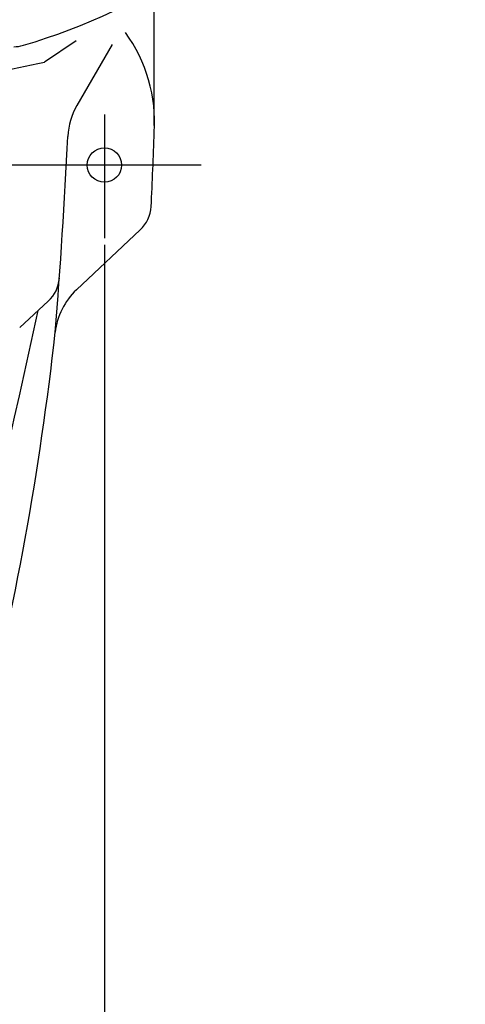
# Model space of a CAD drawing. Extents: x -2045 to 2157, y -1664 to 1261.
# Drawn here: x 103 to 233, y -519 to -232 of the extents above; entities that cross this region are included whole.
import ezdxf

# ---------------------------------------------------------------- set-up
doc = ezdxf.new("R2010")
doc.units = 0
doc.header["$MEASUREMENT"] = 0
doc.layers.get('0').update_dxf_attribs({"linetype": 'CONTINUOUS'})
doc.layers.get('Defpoints').update_dxf_attribs({"linetype": 'CONTINUOUS'})
doc.dimstyles.new('SMW72', dxfattribs={"dimtxt": 45, "dimasz": 15, "dimexe": 3, "dimexo": 2, "dimgap": 5, "dimtad": 1, "dimdec": 0, "dimtxsty": 'Standard', "dimcen": 2.5, "dimclrd": 256, "dimclre": 256, "dimclrt": 256, "dimadec": 0, "dimazin": 0, "dimtfac": 1, "dimtdec": 0, "dimtmove": 0, "dimatfit": 3, "dimfxl": 0, "dimarcsym": 0})

# ---------------------------------------------------------------- blocks, each defined once
blk = doc.blocks.new('*D191')
at = {"linetype": 'ByBlock', "lineweight": -2}
for p, q in [((-112.05, -297.82), (-112.05, -767.09)), ((127.95, -297.82), (127.95, -767.09)), ((-97.05, -764.09), (112.95, -764.09))]:
    blk.add_line(p, q, dxfattribs=at)
at = {"linetype": 'ByBlock'}
for points in [[(-97.05, -761.59), (-97.05, -766.59), (-112.05, -764.09)], [(112.95, -761.59), (112.95, -766.59), (127.95, -764.09)]]:
    blk.add_solid(points, dxfattribs=at)
at = {"layer": 'Defpoints', "color": 0, "linetype": 'ByBlock'}
for p in [(-112.05, -295.82), (127.95, -295.82), (127.95, -764.09)]:
    blk.add_point(p, dxfattribs=at)
at = {"linetype": 'ByBlock', "lineweight": -3, "insert": (7.95, -736.59), "char_height": 45, "attachment_point": 5}
blk.add_mtext('240', dxfattribs=at)
blk = doc.blocks.new('*D192')
at = {"linetype": 'ByBlock', "lineweight": -2}
for p, q in [((-126.51, -263), (-126.51, -185.06)), ((142.41, -263), (142.41, -185.06)), ((-111.51, -188.06), (127.41, -188.06))]:
    blk.add_line(p, q, dxfattribs=at)
at = {"linetype": 'ByBlock'}
for points in [[(-111.51, -185.56), (-111.51, -190.56), (-126.51, -188.06)], [(127.41, -185.56), (127.41, -190.56), (142.41, -188.06)]]:
    blk.add_solid(points, dxfattribs=at)
at = {"layer": 'Defpoints', "color": 0, "linetype": 'ByBlock'}
for p in [(142.41, -188.06), (-126.51, -265), (142.41, -265)]:
    blk.add_point(p, dxfattribs=at)
at = {"linetype": 'ByBlock', "lineweight": -3, "insert": (7.95, -160.56), "char_height": 45, "attachment_point": 5}
blk.add_mtext('269', dxfattribs=at)

msp = doc.modelspace()

# ---------------------------------------------------------------- linework, layer by layer
at = {"linetype": 'ByBlock', "lineweight": -3}
for p, q in [((119.68, -238.4), (110.45, -244.56)), ((130.15, -239.43), (119.93, -257.19)), ((127.95, -259.88), (127.95, -295.82)), ((156.06, -274.56), (99.89, -274.56)), ((138.37, -293.44), (119.82, -310.86)), ((111.61, -314.17), (103.28, -321.83))]:
    msp.add_line(p, q, dxfattribs=at)
msp.add_circle((127.95, -274.56), 5, dxfattribs=at)
for centre, radius, start, end in [((53.67, -67.36), 179.63, 286.3904, 356.3938), ((101.53, -230.1), 10, 270, 286.3904)]:
    msp.add_arc(centre, radius, start, end)
for centre, radius, start, end in [((98.42, -261.98), 44.1, 356.0647, 36.1133), ((72.53, -88.47), 160.63, 261.9551, 283.6562), ((137.26, -267.17), 20, 150.0796, 177.2399), ((-1681.8, -179.47), 1801.17, 355.42189, 357.23995), ((-965.52, -230.08), 1108.49, 357.074, 358.19446), ((131.53, -286.15), 10, 313.1889, 357.074), ((104.84, -306.81), 10, 312.6187, 355.9233), ((133.5, -325.45), 20, 133.1889, 173.6603), ((-3533.29, 469.84), 3725.93, 344.68056, 347.81002), ((-769.21, -225.15), 888.27, 338.01264, 353.66029)]:
    msp.add_arc(centre, radius, start, end, dxfattribs=at)

# ---------------------------------------------------------------- dimensions: what is measured, and where the dimension line sits
for base, p1, p2, picture, middle in [((142.41, -188.06), (-126.51, -265), (142.41, -265), '*D192', (7.95, -188.06)), ((127.95, -764.09), (-112.05, -295.82), (127.95, -295.82), '*D191', (7.95, -764.09))]:
    dim = msp.add_linear_dim(base=base, p1=p1, p2=p2, dimstyle='SMW72', dxfattribs=at)
    dim.commit()
    dim.dimension.update_dxf_attribs({"geometry": picture, "text_midpoint": middle, "dimtype": 160})

doc.saveas('drawing.dxf')
